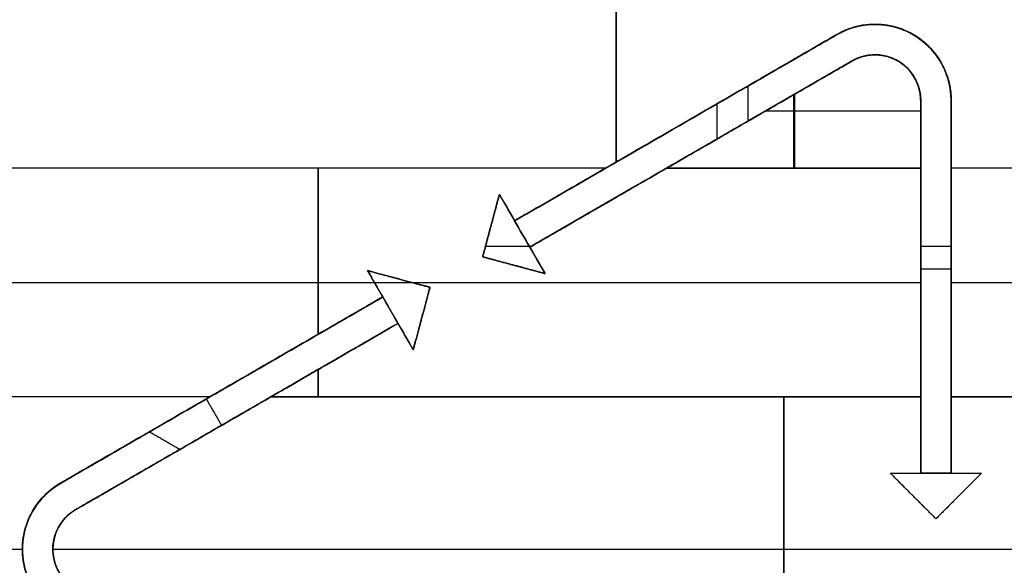
# Model space of a CAD drawing. Units: millimetres. Extents: x -62.5 to 12.5, y -12.5 to 12.5.
# Drawn here: x -51.4 to -45, y -0.1 to 3.5 of the extents above; entities that cross this region are included whole.
import ezdxf

# ---------------------------------------------------------------- set-up
doc = ezdxf.new("R2010")
doc.units = ezdxf.units.MM
doc.header["$MEASUREMENT"] = 0
doc.layers.add('Standard', color=7, linetype='Continuous')

msp = doc.modelspace()

# ---------------------------------------------------------------- linework, layer by layer
at = {"layer": 'Standard'}
for points, degree in [([(-47.5, 4.5, -10.5), (-47.5, 3.5202, -10.5), (-47.5, 2.5403, -10.5)], 2), ([(-47.5, 2.5403, 10.5), (-47.5, 3.5202, 10.5), (-47.5, 4.5, 10.5)], 2), ([(-46.05, 3.3775, -11), (-46.05, 3.3775, -10.75), (-46.05, 3.3775, -10.5)], 2), ([(-46.05, 3.3775, 11), (-46.05, 3.3775, 10.75), (-46.05, 3.3775, 10.5)], 2), ([(-45.55, 3.3775, -11), (-45.55, 3.3775, -10.75), (-45.55, 3.3775, -10.5)], 2), ([(-45.55, 3.3775, 11), (-45.55, 3.3775, 10.75), (-45.55, 3.3775, 10.5)], 2), ([(-45.95, 3.2043, 11), (-47.0085, 2.5932, 11), (-48.067, 1.9821, 11)], 2), ([(-48.067, 1.9821, 10.75), (-47.0085, 2.5932, 10.75), (-45.95, 3.2043, 10.75)], 2), ([(-45.95, 3.2043, 10.5), (-46.3566, 2.9695, 10.5), (-46.7632, 2.7348, 10.5), (-47.1699, 2.5, 10.5)], 3), ([(-45.95, 3.2043, 10.5), (-45.95, 3.2043, 10.75), (-45.95, 3.2043, 11)], 2), ([(-45.95, 3.2043, -11), (-45.95, 3.2043, -10.75), (-45.95, 3.2043, -10.5)], 2), ([(-45.65, 3.2043, -11), (-45.65, 3.2043, -10.75), (-45.65, 3.2043, -10.5)], 2), ([(-45.65, 3.2043, 11), (-45.65, 3.2043, 10.75), (-45.65, 3.2043, 10.5)], 2), ([(-46.6335, 2.8097, -11), (-46.6335, 2.9251, -11), (-46.6335, 3.0406, -11)], 2), ([(-46.3349, 2.9821, -10.5), (-46.3349, 2.741, -10.5), (-46.3349, 2.5, -10.5)], 2), ([(-46.3266, 2.5, 10.5), (-46.3266, 2.7434, 10.5), (-46.3266, 2.9869, 10.5)], 2), ([(-46.8384, 2.9223, 11), (-46.8384, 2.8068, 11), (-46.8384, 2.6914, 11)], 2), ([(-45.5, 0.5, -11), (-45.5, 1.7222, -11), (-45.5, 2.9445, -11)], 2), ([(-45.5, 2.9445, -11), (-45.5, 2.9445, -10.75), (-45.5, 2.9445, -10.5)], 2), ([(-45.5, 2.9445, -10.5), (-45.5, 2.7222, -10.5), (-45.5, 2.5, -10.5)], 2), ([(-45.5, 0.5, -10.75), (-45.5, 1.7222, -10.75), (-45.5, 2.9445, -10.75)], 2), ([(-45.5, 2.9445, 11), (-45.5, 2.9445, 10.75), (-45.5, 2.9445, 10.5)], 2), ([(-45.3, 0.5, 11), (-45.3, 1.7222, 11), (-45.3, 2.9445, 11)], 2), ([(-45.3, 2.9445, -11), (-45.3, 2.9445, -10.75), (-45.3, 2.9445, -10.5)], 2), ([(-45.3, 2.9445, 11), (-45.3, 2.9445, 10.75), (-45.3, 2.9445, 10.5)], 2), ([(-46.5187, 2.876, -10.5), (-46.0093, 2.876, -10.5), (-45.5, 2.876, -10.5)], 2), ([(-46.5187, 2.876, 10.5), (-46.0094, 2.876, 10.5), (-45.5, 2.876, 10.5)], 2), ([(-47.0085, 2.5932, 11), (-47.0085, 2.5932, 10.75), (-47.0085, 2.5932, 10.5)], 2), ([(-47.5699, 2.5, -10.5), (-50.2621, 2.5, -10.5), (-52.9544, 2.5, -10.5)], 2), ([(-47.5699, 2.5, 10.5), (-50.2621, 2.5, 10.5), (-52.9544, 2.5, 10.5)], 2), ([(-49.458, 1.4099, -10.5), (-49.458, 1.9549, -10.5), (-49.458, 2.5, -10.5)], 2), ([(-49.458, 2.5, 10.5), (-49.458, 1.9549, 10.5), (-49.458, 1.4099, 10.5)], 2), ([(-47.5699, 2.5, -10.5), (-47.7689, 2.3851, -10.5), (-47.9679, 2.2702, -10.5), (-48.167, 2.1553, -10.5)], 3), ([(-48.167, 2.1553, 10.5), (-47.9679, 2.2702, 10.5), (-47.7689, 2.3851, 10.5), (-47.5699, 2.5, 10.5)], 3), ([(-48.067, 1.9821, -10.5), (-47.7679, 2.1547, -10.5), (-47.4689, 2.3274, -10.5), (-47.1699, 2.5, -10.5)], 3), ([(-47.1699, 2.5, 10.5), (-47.4689, 2.3274, 10.5), (-47.7679, 2.1547, 10.5), (-48.067, 1.9821, 10.5)], 3), ([(-47.1699, 2.5, -10.5), (-46.3349, 2.5, -10.5), (-45.5, 2.5, -10.5)], 2), ([(-45.5, 2.5, 10.5), (-46.3349, 2.5, 10.5), (-47.1699, 2.5, 10.5)], 2), ([(-45.5, 2.5, -10.5), (-45.5, 1.75, -10.5), (-45.5, 1, -10.5)], 2), ([(-45.5, 1, 10.5), (-45.5, 1.75, 10.5), (-45.5, 2.5, 10.5)], 2), ([(-42.0456, 2.5, -10.5), (-43.6728, 2.5, -10.5), (-45.3, 2.5, -10.5)], 2), ([(-45.3, 1, -10.5), (-45.3, 1.75, -10.5), (-45.3, 2.5, -10.5)], 2), ([(-45.3, 2.5, 10.5), (-45.3, 1.75, 10.5), (-45.3, 1, 10.5)], 2), ([(-42.0456, 2.5, 10.5), (-43.6728, 2.5, 10.5), (-45.3, 2.5, 10.5)], 2), ([(-48.3768, 1.9187, 10.5), (-48.3402, 2.0553, 10.5), (-48.3036, 2.1919, 10.5), (-48.267, 2.3285, 10.5)], 3), ([(-48.3768, 1.9187, 11), (-48.3219, 2.1236, 11), (-48.267, 2.3285, 11)], 2), ([(-48.267, 2.3285, 10.75), (-48.3219, 2.1236, 10.75), (-48.3768, 1.9187, 10.75)], 2), ([(-48.267, 2.3285, 10.5), (-48.2337, 2.2707, 10.5), (-48.2003, 2.213, 10.5), (-48.167, 2.1553, 10.5)], 3), ([(-48.267, 2.3285, 11), (-48.267, 2.3285, 10.75), (-48.267, 2.3285, 10.5)], 2), ([(-48.267, 2.3285, 11), (-48.217, 2.2419, 11), (-48.167, 2.1553, 11)], 2), ([(-48.167, 2.1553, 10.75), (-48.217, 2.2419, 10.75), (-48.267, 2.3285, 10.75)], 2), ([(-48.217, 2.2419, 11), (-48.217, 2.2419, 10.75), (-48.217, 2.2419, 10.5)], 2), ([(-48.067, 1.9821, -11), (-48.1003, 2.0398, -11), (-48.1337, 2.0975, -11), (-48.167, 2.1553, -11)], 3), ([(-48.167, 2.1553, -11), (-48.167, 2.1553, -10.75), (-48.167, 2.1553, -10.5)], 2), ([(-48.167, 2.1553, -10.5), (-48.1337, 2.0975, -10.5), (-48.1003, 2.0398, -10.5), (-48.067, 1.9821, -10.5)], 3), ([(-48.167, 2.1553, 11), (-48.167, 2.1553, 10.75), (-48.167, 2.1553, 10.5)], 2), ([(-48.067, 1.9821, -10.75), (-48.117, 2.0687, -10.75), (-48.167, 2.1553, -10.75)], 2), ([(-48.3219, 2.1236, 11), (-48.3219, 2.1236, 10.75), (-48.3219, 2.1236, 10.5)], 2), ([(-48.117, 2.0687, -11), (-48.117, 2.0687, -10.75), (-48.117, 2.0687, -10.5)], 2), ([(-48.0585, 1.987, 11), (-48.2085, 1.987, 11), (-48.3585, 1.987, 11)], 2), ([(-48.067, 1.9821, -10.5), (-48.067, 1.9821, -10.75), (-48.067, 1.9821, -11)], 2), ([(-48.067, 1.9821, 10.5), (-48.0337, 1.9243, 10.5), (-48.0003, 1.8666, 10.5), (-47.967, 1.8088, 10.5)], 3), ([(-48.067, 1.9821, 10.5), (-48.067, 1.9821, 10.75), (-48.067, 1.9821, 11)], 2), ([(-48.067, 1.9821, 11), (-48.017, 1.8954, 11), (-47.967, 1.8088, 11)], 2), ([(-47.967, 1.8088, 10.75), (-48.017, 1.8954, 10.75), (-48.067, 1.9821, 10.75)], 2), ([(-45.3, 1.987, 11), (-45.4, 1.987, 11), (-45.5, 1.987, 11)], 2), ([(-47.967, 1.8088, 10.5), (-48.1036, 1.8454, 10.5), (-48.2402, 1.8821, 10.5), (-48.3768, 1.9187, 10.5)], 3), ([(-48.3768, 1.9187, 11), (-48.3768, 1.9187, 10.75), (-48.3768, 1.9187, 10.5)], 2), ([(-47.967, 1.8088, 11), (-48.1719, 1.8637, 11), (-48.3768, 1.9187, 11)], 2), ([(-48.3768, 1.9187, 10.75), (-48.1719, 1.8637, 10.75), (-47.967, 1.8088, 10.75)], 2), ([(-48.017, 1.8954, 11), (-48.017, 1.8954, 10.75), (-48.017, 1.8954, 10.5)], 2), ([(-49.033, 1.6553, -11), (-49.083, 1.7419, -11), (-49.133, 1.8285, -11)], 2), ([(-49.133, 1.8285, -11), (-48.9964, 1.7919, -11), (-48.8598, 1.7553, -11), (-48.7232, 1.7187, -11)], 3), ([(-48.7232, 1.7187, -10.5), (-48.8598, 1.7553, -10.5), (-48.9964, 1.7919, -10.5), (-49.133, 1.8285, -10.5)], 3), ([(-49.133, 1.8285, -10.5), (-49.0997, 1.7707, -10.5), (-49.0663, 1.713, -10.5), (-49.033, 1.6553, -10.5)], 3), ([(-49.133, 1.8285, -10.5), (-49.133, 1.8285, -10.75), (-49.133, 1.8285, -11)], 2), ([(-49.033, 1.6553, -10.75), (-49.083, 1.7419, -10.75), (-49.133, 1.8285, -10.75)], 2), ([(-49.133, 1.8285, -10.75), (-48.9281, 1.7736, -10.75), (-48.7232, 1.7187, -10.75)], 2), ([(-48.1719, 1.8637, 11), (-48.1719, 1.8637, 10.75), (-48.1719, 1.8637, 10.5)], 2), ([(-45.3, 1.8385, -11), (-45.4, 1.8385, -11), (-45.5, 1.8385, -11)], 2), ([(-53.2391, 1.75, -10.5), (-51.1634, 1.75, -10.5), (-49.0877, 1.75, -10.5)], 2), ([(-53.2391, 1.75, 10.5), (-49.3696, 1.75, 10.5), (-45.5, 1.75, 10.5)], 2), ([(-48.9281, 1.7736, -11), (-48.9281, 1.7736, -10.75), (-48.9281, 1.7736, -10.5)], 2), ([(-48.8402, 1.75, -10.5), (-47.1701, 1.75, -10.5), (-45.5, 1.75, -10.5)], 2), ([(-47.967, 1.8088, 11), (-47.967, 1.8088, 10.75), (-47.967, 1.8088, 10.5)], 2), ([(-45.3, 1.75, -10.5), (-44.3642, 1.75, -10.5), (-43.4284, 1.75, -10.5)], 2), ([(-45.3, 1.75, 10.5), (-43.5304, 1.75, 10.5), (-41.7609, 1.75, 10.5)], 2), ([(-49.083, 1.7419, -11), (-49.083, 1.7419, -10.75), (-49.083, 1.7419, -10.5)], 2), ([(-48.7232, 1.7187, -11), (-48.7598, 1.5821, -11), (-48.7964, 1.4454, -11), (-48.833, 1.3088, -11)], 3), ([(-48.833, 1.3088, -10.5), (-48.7964, 1.4454, -10.5), (-48.7598, 1.5821, -10.5), (-48.7232, 1.7187, -10.5)], 3), ([(-48.7232, 1.7187, -10.75), (-48.7781, 1.5137, -10.75), (-48.833, 1.3088, -10.75)], 2), ([(-48.7232, 1.7187, -11), (-48.7232, 1.7187, -10.75), (-48.7232, 1.7187, -10.5)], 2), ([(-45.5, 1.7222, -11), (-45.5, 1.7222, -10.75), (-45.5, 1.7222, -10.5)], 2), ([(-49.033, 1.6553, -10.5), (-49.4113, 1.4368, -10.5), (-49.7896, 1.2184, -10.5), (-50.1679, 1, -10.5)], 3), ([(-50.1679, 1, 10.5), (-49.7896, 1.2184, 10.5), (-49.4113, 1.4368, 10.5), (-49.033, 1.6553, 10.5)], 3), ([(-49.033, 1.6553, -10.5), (-49.033, 1.6553, -10.75), (-49.033, 1.6553, -11)], 2), ([(-48.933, 1.4821, 10.5), (-48.983, 1.5687, 10.5), (-49.033, 1.6553, 10.5)], 2), ([(-49.033, 1.6553, 10.5), (-49.033, 1.6553, 10.75), (-49.033, 1.6553, 11)], 2), ([(-49.033, 1.6553, 11), (-48.983, 1.5687, 11), (-48.933, 1.4821, 11)], 2), ([(-48.933, 1.4821, 10.75), (-48.983, 1.5687, 10.75), (-49.033, 1.6553, 10.75)], 2), ([(-48.983, 1.5687, 11), (-48.983, 1.5687, 10.75), (-48.983, 1.5687, 10.5)], 2), ([(-48.7781, 1.5137, -11), (-48.7781, 1.5137, -10.75), (-48.7781, 1.5137, -10.5)], 2), ([(-48.933, 1.4821, -11), (-49.9915, 0.8709, -11), (-51.05, 0.2598, -11)], 2), ([(-48.933, 1.4821, -10.75), (-49.9915, 0.8709, -10.75), (-51.05, 0.2598, -10.75)], 2), ([(-49.7679, 1, -10.5), (-49.4896, 1.1607, -10.5), (-49.2113, 1.3214, -10.5), (-48.933, 1.4821, -10.5)], 3), ([(-48.933, 1.4821, 10.5), (-49.2113, 1.3214, 10.5), (-49.4896, 1.1607, 10.5), (-49.7679, 1, 10.5)], 3), ([(-48.833, 1.3088, -11), (-48.883, 1.3954, -11), (-48.933, 1.4821, -11)], 2), ([(-48.933, 1.4821, -11), (-48.933, 1.4821, -10.75), (-48.933, 1.4821, -10.5)], 2), ([(-48.933, 1.4821, -10.5), (-48.8997, 1.4243, -10.5), (-48.8663, 1.3666, -10.5), (-48.833, 1.3088, -10.5)], 3), ([(-48.933, 1.4821, 11), (-48.933, 1.4821, 10.75), (-48.933, 1.4821, 10.5)], 2), ([(-48.833, 1.3088, -10.75), (-48.883, 1.3954, -10.75), (-48.933, 1.4821, -10.75)], 2), ([(-48.883, 1.3954, -11), (-48.883, 1.3954, -10.75), (-48.883, 1.3954, -10.5)], 2), ([(-48.833, 1.3088, -11), (-48.833, 1.3088, -10.75), (-48.833, 1.3088, -10.5)], 2), ([(-49.458, 1, -10.5), (-49.458, 1.0895, -10.5), (-49.458, 1.1789, -10.5)], 2), ([(-49.458, 1.1789, 10.5), (-49.458, 1.0895, 10.5), (-49.458, 1, 10.5)], 2), ([(-50.1679, 1, -10.5), (-51.792, 1, -10.5), (-53.4161, 1, -10.5)], 2), ([(-50.1679, 1, 10.5), (-51.792, 1, 10.5), (-53.4161, 1, 10.5)], 2), ([(-51.05, 0.2598, -10.5), (-50.6226, 0.5065, -10.5), (-50.1953, 0.7533, -10.5), (-49.7679, 1, -10.5)], 3), ([(-50.1922, 0.986, -11), (-50.1422, 0.8994, -11), (-50.0922, 0.8128, -11)], 2), ([(-49.7679, 1, -10.5), (-47.634, 1, -10.5), (-45.5, 1, -10.5)], 2), ([(-45.5, 1, 10.5), (-47.634, 1, 10.5), (-49.7679, 1, 10.5)], 2), ([(-46.3985, 1, -10.5), (-46.3985, 0, -10.5), (-46.3985, -1, -10.5)], 2), ([(-46.3985, -1, 10.5), (-46.3985, 0, 10.5), (-46.3985, 1, 10.5)], 2), ([(-45.5, 1, -10.5), (-45.5, 0.75, -10.5), (-45.5, 0.5, -10.5)], 2), ([(-45.5, 0.5, 10.5), (-45.5, 0.75, 10.5), (-45.5, 1, 10.5)], 2), ([(-45.3, 0.5, -10.5), (-45.3, 0.75, -10.5), (-45.3, 1, -10.5)], 2), ([(-45.3, 1, -10.5), (-45.05, 1, -10.5), (-44.8, 1, -10.5)], 2), ([(-45.3, 1, 10.5), (-45.3, 0.75, 10.5), (-45.3, 0.5, 10.5)], 2), ([(-44.8, 1, 10.5), (-45.05, 1, 10.5), (-45.3, 1, 10.5)], 2), ([(-49.9915, 0.8709, -11), (-49.9915, 0.8709, -10.75), (-49.9915, 0.8709, -10.5)], 2), ([(-50.3665, 0.6544, 11), (-50.4665, 0.7122, 11), (-50.5665, 0.7699, 11)], 2), ([(-45.4, 0.2, -11), (-45.5, 0.3, -11), (-45.6, 0.4, -11), (-45.7, 0.5, -11)], 3), ([(-45.7, 0.5, -11), (-45.6, 0.5, -11), (-45.5, 0.5, -11)], 2), ([(-45.4, 0.2, -10.5), (-45.55, 0.35, -10.5), (-45.7, 0.5, -10.5)], 2), ([(-45.7, 0.5, -10.5), (-45.7, 0.5, -10.75), (-45.7, 0.5, -11)], 2), ([(-45.7, 0.5, -10.5), (-45.6, 0.5, -10.5), (-45.5, 0.5, -10.5)], 2), ([(-45.4, 0.2, -10.75), (-45.55, 0.35, -10.75), (-45.7, 0.5, -10.75)], 2), ([(-45.7, 0.5, -10.75), (-45.6, 0.5, -10.75), (-45.5, 0.5, -10.75)], 2), ([(-45.6, 0.5, -11), (-45.6, 0.5, -10.75), (-45.6, 0.5, -10.5)], 2), ([(-45.5, 0.5, -10.5), (-45.5, 0.5, -10.75), (-45.5, 0.5, -11)], 2), ([(-45.3, 0.5, 10.5), (-45.4, 0.5, 10.5), (-45.5, 0.5, 10.5)], 2), ([(-45.5, 0.5, 11), (-45.5, 0.5, 10.75), (-45.5, 0.5, 10.5)], 2), ([(-45.3, 0.5, 11), (-45.4, 0.5, 11), (-45.5, 0.5, 11)], 2), ([(-45.5, 0.5, 10.75), (-45.4, 0.5, 10.75), (-45.3, 0.5, 10.75)], 2), ([(-45.1, 0.5, -11), (-45.2, 0.4, -11), (-45.3, 0.3, -11), (-45.4, 0.2, -11)], 3), ([(-45.1, 0.5, -10.5), (-45.25, 0.35, -10.5), (-45.4, 0.2, -10.5)], 2), ([(-45.1, 0.5, -10.75), (-45.25, 0.35, -10.75), (-45.4, 0.2, -10.75)], 2), ([(-45.4, 0.5, 11), (-45.4, 0.5, 10.75), (-45.4, 0.5, 10.5)], 2), ([(-45.3, 0.5, -11), (-45.2, 0.5, -11), (-45.1, 0.5, -11)], 2), ([(-45.3, 0.5, -10.5), (-45.3, 0.5, -10.75), (-45.3, 0.5, -11)], 2), ([(-45.3, 0.5, -10.5), (-45.2, 0.5, -10.5), (-45.1, 0.5, -10.5)], 2), ([(-45.3, 0.5, 10.5), (-45.3, 0.5, 10.75), (-45.3, 0.5, 11)], 2), ([(-45.3, 0.5, -10.75), (-45.2, 0.5, -10.75), (-45.1, 0.5, -10.75)], 2), ([(-45.2, 0.5, -11), (-45.2, 0.5, -10.75), (-45.2, 0.5, -10.5)], 2), ([(-45.1, 0.5, -10.5), (-45.1, 0.5, -10.75), (-45.1, 0.5, -11)], 2), ([(-51.15, 0.433, -11), (-51.15, 0.433, -10.75), (-51.15, 0.433, -10.5)], 2), ([(-51.15, 0.433, 11), (-51.15, 0.433, 10.75), (-51.15, 0.433, 10.5)], 2), ([(-45.55, 0.35, -11), (-45.55, 0.35, -10.75), (-45.55, 0.35, -10.5)], 2), ([(-45.25, 0.35, -11), (-45.25, 0.35, -10.75), (-45.25, 0.35, -10.5)], 2), ([(-51.05, 0.2598, -10.5), (-51.05, 0.2598, -10.75), (-51.05, 0.2598, -11)], 2), ([(-51.05, 0.2598, 11), (-51.05, 0.2598, 10.75), (-51.05, 0.2598, 10.5)], 2), ([(-45.4, 0.2, -10.5), (-45.4, 0.2, -10.75), (-45.4, 0.2, -11)], 2), ([(-53.5, 0, -10.5), (-52.45, 0, -10.5), (-51.4, 0, -10.5)], 2), ([(-53.5, 0, 10.5), (-52.45, 0, 10.5), (-51.4, 0, 10.5)], 2), ([(-51.4, 0, -11), (-51.4, 0, -10.75), (-51.4, 0, -10.5)], 2), ([(-51.2001, 0, -10.5), (-47.7976, 0, -10.5), (-44.3952, 0, -10.5)], 2), ([(-51.2001, 0, 10.5), (-47.7976, 0, 10.5), (-44.3952, 0, 10.5)], 2), ([(-51.2, 0, -11), (-51.2, 0, -10.75), (-51.2, 0, -10.5)], 2), ([(-51.2, 0, 11), (-51.2, 0, 10.75), (-51.2, 0, 10.5)], 2), ([(-51.4, 0, 11), (-51.4, 0, 10.75), (-51.4, 0, 10.5)], 2)]:
    msp.add_open_spline(points, degree=degree, dxfattribs=at)
for points, knots in [([(-45.3, 2.9445, 11), (-45.3, 3.0997, 11), (-45.37, 3.2364, 11), (-45.5326, 3.373, 11), (-45.5964, 3.407, 11), (-45.7351, 3.4457, 11), (-45.8128, 3.4497, 11), (-45.9615, 3.4241, 11), (-46.0105, 3.4002, 11), (-46.1433, 3.3237, 11), (-46.2102, 3.285, 11), (-46.4029, 3.1738, 11), (-46.5289, 3.101, 11), (-47.1589, 2.7373, 11), (-47.663, 2.4463, 11), (-48.167, 2.1553, 11)], [-4.321333, -4.321333, -4.321333, -4.321333, -3.926891, -3.926891, -3.730071, -3.730071, -3.533251, -3.533251, -3.333795, -3.333795, -3.13434, -3.13434, -2.75718, -2.75718, -1.248528, -1.248528, -1.248528, -1.248528]), ([(-48.167, 2.1553, -11), (-47.7388, 2.4025, -11), (-47.3105, 2.6497, -11), (-46.668, 3.0207, -11), (-46.4537, 3.1444, -11), (-46.185, 3.2996, -11), (-46.1304, 3.3312, -11), (-46.0219, 3.3936, -11), (-45.9803, 3.4151, -11), (-45.861, 3.4445, -11), (-45.7939, 3.4482, -11), (-45.667, 3.4302, -11), (-45.6052, 3.4094, -11), (-45.4948, 3.3456, -11), (-45.4459, 3.3026, -11), (-45.3669, 3.2018, -11), (-45.3366, 3.142, -11), (-45.3023, 3.0239, -11), (-45.3001, 2.9771, -11), (-45.2999, 2.8522, -11), (-45.3, 2.7891, -11), (-45.3, 2.479, -11), (-45.3, 2.2317, -11), (-45.3, 1.4896, -11), (-45.3, 0.9948, -11), (-45.3, 0.5, -11)], [-6.765819, -6.765819, -6.765819, -6.765819, -5.392416, -5.392416, -4.705179, -4.705179, -4.530638, -4.530638, -4.356098, -4.356098, -4.181558, -4.181558, -4.007017, -4.007017, -3.832634, -3.832634, -3.658251, -3.658251, -3.483868, -3.483868, -3.309485, -3.309485, -2.622714, -2.622714, -1.248528, -1.248528, -1.248528, -1.248528]), ([(-45.3, 2.5, -10.5), (-45.3, 2.6354, -10.5), (-45.3, 2.7708, -10.5), (-45.3, 2.9784, -10.5), (-45.3017, 3.0279, -10.5), (-45.3448, 3.1625, -10.5), (-45.3794, 3.2248, -10.5), (-45.5206, 3.3812, -10.5), (-45.6513, 3.4409, -10.5), (-45.852, 3.446, -10.5), (-45.9113, 3.4363, -10.5), (-46.0321, 3.392, -10.5), (-46.1091, 3.3435, -10.5), (-46.6325, 3.0407, -10.5), (-47.1013, 2.7705, -10.5), (-47.5699, 2.5, -10.5)], [2.151615, 2.151615, 2.151615, 2.151615, 2.532644, 2.532644, 2.73601, 2.73601, 2.939375, 2.939375, 3.318852, 3.318852, 3.49715, 3.49715, 3.675448, 3.675448, 5.193786, 5.193786, 5.193786, 5.193786]), ([(-47.5699, 2.5, 10.5), (-47.1013, 2.7705, 10.5), (-46.6325, 3.0407, 10.5), (-46.1091, 3.3434, 10.5), (-46.0321, 3.392, 10.5), (-45.9112, 3.4363, 10.5), (-45.8519, 3.446, 10.5), (-45.6513, 3.4408, 10.5), (-45.5208, 3.3813, 10.5), (-45.3796, 3.225, 10.5), (-45.3449, 3.1627, 10.5), (-45.3017, 3.0279, 10.5), (-45.3, 2.9784, 10.5), (-45.3, 2.7707, 10.5), (-45.3, 2.6354, 10.5), (-45.3, 2.5, 10.5)], [0.741757, 0.741757, 0.741757, 0.741757, 2.260039, 2.260039, 2.438446, 2.438446, 2.616854, 2.616854, 2.995785, 2.995785, 3.199368, 3.199368, 3.402951, 3.402951, 3.783928, 3.783928, 3.783928, 3.783928]), ([(-45.5, 2.9445, -11), (-45.5, 3.0767, -11), (-45.5876, 3.1941, -11), (-45.776, 3.2504, -11), (-45.8429, 3.2486, -11), (-45.9335, 3.2149, -11), (-45.9605, 3.1983, -11), (-46.0157, 3.1662, -11), (-46.0435, 3.1503, -11), (-46.2929, 3.0063, -11), (-46.5146, 2.8783, -11), (-47.1799, 2.4942, -11), (-47.6234, 2.2381, -11), (-48.067, 1.9821, -11)], [-10.038624, -10.038624, -10.038624, -10.038624, -9.648375, -9.648375, -9.45704, -9.45704, -9.361373, -9.361373, -9.265706, -9.265706, -8.499153, -8.499153, -6.965819, -6.965819, -6.965819, -6.965819]), ([(-47.1699, 2.5, -10.5), (-46.8759, 2.6697, -10.5), (-46.582, 2.8394, -10.5), (-46.2145, 3.0516, -10.5), (-46.1409, 3.094, -10.5), (-46.0413, 3.1516, -10.5), (-45.9483, 3.2065, -10.5), (-45.8944, 3.2305, -10.5), (-45.8671, 3.2384, -10.5), (-45.7947, 3.2476, -10.5), (-45.7495, 3.2434, -10.5), (-45.6693, 3.218, -10.5), (-45.6327, 3.197, -10.5), (-45.5395, 3.1148, -10.5), (-45.5, 3.0344, -10.5), (-45.5, 2.9445, -10.5)], [1.036121, 1.036121, 1.036121, 1.036121, 2.079251, 2.079251, 2.340192, 2.340192, 2.432874, 2.432874, 2.525556, 2.525556, 2.662121, 2.662121, 2.798685, 2.798685, 3.073465, 3.073465, 3.073465, 3.073465]), ([(-45.95, 3.2043, 11), (-45.8355, 3.2704, 11), (-45.6901, 3.2532, 11), (-45.5471, 3.1183, 11), (-45.5152, 3.0594, 11), (-45.4991, 2.9641, 11), (-45.4999, 2.9324, 11), (-45.5001, 2.8685, 11), (-45.5, 2.8366, 11), (-45.5, 2.5486, 11), (-45.5, 2.2925, 11), (-45.5, 1.5243, 11), (-45.5, 1.0122, 11), (-45.5, 0.5, 11)], [-10.038624, -10.038624, -10.038624, -10.038624, -9.648375, -9.648375, -9.45704, -9.45704, -9.361373, -9.361373, -9.265706, -9.265706, -8.499153, -8.499153, -6.965819, -6.965819, -6.965819, -6.965819]), ([(-45.5, 2.5, 10.5), (-45.5, 2.5894, 10.5), (-45.5, 2.6789, 10.5), (-45.5, 2.813, 10.5), (-45.5001, 2.8576, 10.5), (-45.4999, 2.9526, 10.5), (-45.4986, 2.9867, 10.5), (-45.5427, 3.1255, 10.5), (-45.6104, 3.1927, 10.5), (-45.7724, 3.2556, 10.5), (-45.867, 3.2522, 10.5), (-45.95, 3.2043, 10.5)], [2.00043, 2.00043, 2.00043, 2.00043, 2.258209, 2.258209, 2.386962, 2.386962, 2.531957, 2.531957, 2.802561, 2.802561, 3.073465, 3.073465, 3.073465, 3.073465]), ([(-49.033, -1.6553, -11), (-49.4612, -1.408, -11), (-49.8895, -1.1608, -11), (-50.532, -0.7898, -11), (-50.7463, -0.6661, -11), (-51.015, -0.511, -11), (-51.0697, -0.4795, -11), (-51.178, -0.4168, -11), (-51.2174, -0.3915, -11), (-51.3025, -0.3029, -11), (-51.3393, -0.2466, -11), (-51.3872, -0.1277, -11), (-51.4, -0.0638, -11), (-51.4, 0.0637, -11), (-51.3872, 0.1276, -11), (-51.3393, 0.2464, -11), (-51.3027, 0.3026, -11), (-51.2176, 0.3913, -11), (-51.1782, 0.4167, -11), (-51.0701, 0.4792, -11), (-51.0154, 0.5107, -11), (-50.7469, 0.6658, -11), (-50.5327, 0.7894, -11), (-49.89, 1.1605, -11), (-49.4615, 1.4079, -11), (-49.033, 1.6553, -11)], [-6.765819, -6.765819, -6.765819, -6.765819, -5.392416, -5.392416, -4.705179, -4.705179, -4.530638, -4.530638, -4.356098, -4.356098, -4.181558, -4.181558, -4.007017, -4.007017, -3.832634, -3.832634, -3.658251, -3.658251, -3.483868, -3.483868, -3.309485, -3.309485, -2.622714, -2.622714, -1.248528, -1.248528, -1.248528, -1.248528]), ([(-49.033, 1.6553, 11), (-49.4612, 1.408, 11), (-49.8895, 1.1608, 11), (-50.532, 0.7898, 11), (-50.7463, 0.6661, 11), (-51.015, 0.511, 11), (-51.0697, 0.4795, 11), (-51.178, 0.4168, 11), (-51.2174, 0.3915, 11), (-51.3025, 0.3029, 11), (-51.3393, 0.2466, 11), (-51.3872, 0.1277, 11), (-51.4, 0.0638, 11), (-51.4, -0.0637, 11), (-51.3872, -0.1276, 11), (-51.3393, -0.2464, 11), (-51.3027, -0.3026, 11), (-51.2176, -0.3913, 11), (-51.1782, -0.4167, 11), (-51.0701, -0.4792, 11), (-51.0154, -0.5107, 11), (-50.7469, -0.6658, 11), (-50.5327, -0.7894, 11), (-49.89, -1.1605, 11), (-49.4615, -1.4079, 11), (-49.033, -1.6553, 11)], [-6.765819, -6.765819, -6.765819, -6.765819, -5.392416, -5.392416, -4.705179, -4.705179, -4.530638, -4.530638, -4.356098, -4.356098, -4.181558, -4.181558, -4.007017, -4.007017, -3.832634, -3.832634, -3.658251, -3.658251, -3.483868, -3.483868, -3.309485, -3.309485, -2.622714, -2.622714, -1.248528, -1.248528, -1.248528, -1.248528]), ([(-50.1679, 1, -10.5), (-50.4072, 0.8619, -10.5), (-50.6464, 0.7238, -10.5), (-50.9454, 0.5511, -10.5), (-51.0053, 0.5165, -10.5), (-51.125, 0.4475, -10.5), (-51.1857, 0.4162, -10.5), (-51.34, 0.2755, -10.5), (-51.4, 0.1382, -10.5), (-51.4, -0.1381, -10.5), (-51.3401, -0.2753, -10.5), (-51.1859, -0.4161, -10.5), (-51.1252, -0.4474, -10.5), (-51.0054, -0.5165, -10.5), (-50.9456, -0.5511, -10.5), (-50.6464, -0.7237, -10.5), (-50.4072, -0.8619, -10.5), (-50.1679, -1, -10.5)], [1.409858, 1.409858, 1.409858, 1.409858, 2.192551, 2.192551, 2.388383, 2.388383, 2.584216, 2.584216, 2.967791, 2.967791, 3.351138, 3.351138, 3.547014, 3.547014, 3.74289, 3.74289, 4.525685, 4.525685, 4.525685, 4.525685]), ([(-50.1679, -1, 10.5), (-50.4072, -0.8619, 10.5), (-50.6464, -0.7238, 10.5), (-50.9454, -0.5511, 10.5), (-51.0053, -0.5165, 10.5), (-51.125, -0.4475, 10.5), (-51.1857, -0.4162, 10.5), (-51.34, -0.2755, 10.5), (-51.4, -0.1382, 10.5), (-51.4, 0.1381, 10.5), (-51.3401, 0.2753, 10.5), (-51.1859, 0.4161, 10.5), (-51.1252, 0.4474, 10.5), (-51.0054, 0.5165, 10.5), (-50.9456, 0.5511, 10.5), (-50.6464, 0.7237, 10.5), (-50.4072, 0.8619, 10.5), (-50.1679, 1, 10.5)], [1.409858, 1.409858, 1.409858, 1.409858, 2.192551, 2.192551, 2.388383, 2.388383, 2.584216, 2.584216, 2.967791, 2.967791, 3.351138, 3.351138, 3.547014, 3.547014, 3.74289, 3.74289, 4.525685, 4.525685, 4.525685, 4.525685]), ([(-49.7679, 1, 10.5), (-50.0723, 0.8243, 10.5), (-50.3766, 0.6486, 10.5), (-50.7571, 0.4289, 10.5), (-50.8332, 0.385, 10.5), (-50.9477, 0.3189, 10.5), (-50.9863, 0.297, 10.5), (-51.063, 0.2522, 10.5), (-51.0988, 0.2288, 10.5), (-51.1876, 0.126, 10.5), (-51.2101, 0.0337, 10.5), (-51.1813, -0.1348, 10.5), (-51.1311, -0.213, 10.5), (-51.05, -0.2598, 10.5)], [0.964309, 0.964309, 0.964309, 0.964309, 2.003178, 2.003178, 2.262921, 2.262921, 2.39412, 2.39412, 2.525318, 2.525318, 2.798971, 2.798971, 3.073465, 3.073465, 3.073465, 3.073465]), ([(-51.05, 0.2598, -11), (-51.1645, 0.1937, -11), (-51.2224, 0.0592, -11), (-51.177, -0.1321, -11), (-51.1419, -0.1892, -11), (-51.0674, -0.2508, -11), (-51.0396, -0.2659, -11), (-50.9842, -0.2977, -11), (-50.9565, -0.3138, -11), (-50.7071, -0.4578, -11), (-50.4854, -0.5858, -11), (-49.8201, -0.9699, -11), (-49.3766, -1.226, -11), (-48.933, -1.4821, -11)], [-10.038624, -10.038624, -10.038624, -10.038624, -9.648375, -9.648375, -9.45704, -9.45704, -9.361373, -9.361373, -9.265706, -9.265706, -8.499153, -8.499153, -6.965819, -6.965819, -6.965819, -6.965819]), ([(-49.7679, -1, -10.5), (-50.0723, -0.8243, -10.5), (-50.3766, -0.6486, -10.5), (-50.7571, -0.4289, -10.5), (-50.8332, -0.385, -10.5), (-50.9477, -0.3189, -10.5), (-50.9863, -0.297, -10.5), (-51.063, -0.2522, -10.5), (-51.0988, -0.2288, -10.5), (-51.1876, -0.126, -10.5), (-51.2101, -0.0337, -10.5), (-51.1813, 0.1348, -10.5), (-51.1311, 0.213, -10.5), (-51.05, 0.2598, -10.5)], [0.964309, 0.964309, 0.964309, 0.964309, 2.003178, 2.003178, 2.262921, 2.262921, 2.39412, 2.39412, 2.525318, 2.525318, 2.798971, 2.798971, 3.073465, 3.073465, 3.073465, 3.073465])]:
    msp.add_open_spline(points, degree=3, knots=knots, dxfattribs=at)
for points, weights, knots in [([(-48.167, 2.1553, -10.75), (-47.1085, 2.7664, -10.75), (-46.05, 3.3775, -10.75), (-45.8, 3.5218, -10.75), (-45.55, 3.3775, -10.75), (-45.3, 3.2332, -10.75), (-45.3, 2.9445, -10.75), (-45.3, 1.7222, -10.75), (-45.3, 0.5, -10.75)], [1, 1, 1, 0.866025403784, 1, 0.866025403784, 1, 1, 1], [-6.765819, -6.765819, -6.765819, -4.321333, -4.321333, -4.007174, -4.007174, -3.693015, -3.693015, -1.248528, -1.248528, -1.248528]), ([(-45.3, 0.5, 10.75), (-45.3, 1.7222, 10.75), (-45.3, 2.9445, 10.75), (-45.3, 3.2332, 10.75), (-45.55, 3.3775, 10.75), (-45.8, 3.5218, 10.75), (-46.05, 3.3775, 10.75), (-47.1085, 2.7664, 10.75), (-48.167, 2.1553, 10.75)], [1, 1, 1, 0.866025403784, 1, 0.866025403784, 1, 1, 1], [-6.765819, -6.765819, -6.765819, -4.321333, -4.321333, -4.007174, -4.007174, -3.693015, -3.693015, -1.248528, -1.248528, -1.248528]), ([(-45.5, 2.9445, -10.75), (-45.5, 3.1177, -10.75), (-45.65, 3.2043, -10.75), (-45.8, 3.2909, -10.75), (-45.95, 3.2043, -10.75), (-47.0085, 2.5932, -10.75), (-48.067, 1.9821, -10.75)], [1, 0.866025403784, 1, 0.866025403784, 1, 1, 1], [-10.038624, -10.038624, -10.038624, -9.724465, -9.724465, -9.410306, -9.410306, -6.965819, -6.965819, -6.965819]), ([(-45.95, 3.2043, 10.75), (-45.8, 3.2909, 10.75), (-45.65, 3.2043, 10.75), (-45.5, 3.1177, 10.75), (-45.5, 2.9445, 10.75), (-45.5, 1.7222, 10.75), (-45.5, 0.5, 10.75)], [1, 0.866025403784, 1, 0.866025403784, 1, 1, 1], [-10.038624, -10.038624, -10.038624, -9.724465, -9.724465, -9.410306, -9.410306, -6.965819, -6.965819, -6.965819]), ([(-49.033, -1.6553, -10.75), (-50.0915, -1.0441, -10.75), (-51.15, -0.433, -10.75), (-51.4, -0.2887, -10.75), (-51.4, 0, -10.75), (-51.4, 0.2887, -10.75), (-51.15, 0.433, -10.75), (-50.0915, 1.0441, -10.75), (-49.033, 1.6553, -10.75)], [1, 1, 1, 0.866025403784, 1, 0.866025403784, 1, 1, 1], [-6.765819, -6.765819, -6.765819, -4.321333, -4.321333, -4.007174, -4.007174, -3.693015, -3.693015, -1.248528, -1.248528, -1.248528]), ([(-49.033, 1.6553, 10.75), (-50.0915, 1.0441, 10.75), (-51.15, 0.433, 10.75), (-51.4, 0.2887, 10.75), (-51.4, 0, 10.75), (-51.4, -0.2887, 10.75), (-51.15, -0.433, 10.75), (-50.0915, -1.0441, 10.75), (-49.033, -1.6553, 10.75)], [1, 1, 1, 0.866025403784, 1, 0.866025403784, 1, 1, 1], [-6.765819, -6.765819, -6.765819, -4.321333, -4.321333, -4.007174, -4.007174, -3.693015, -3.693015, -1.248528, -1.248528, -1.248528]), ([(-48.933, 1.4821, 11), (-49.9915, 0.8709, 11), (-51.05, 0.2598, 11), (-51.2, 0.1732, 11), (-51.2, 0, 11), (-51.2, -0.1732, 11), (-51.05, -0.2598, 11)], [1, 1, 1, 0.866025403784, 1, 0.866025403784, 1], [6.965819, 6.965819, 6.965819, 9.410306, 9.410306, 9.724465, 9.724465, 10.038624, 10.038624, 10.038624]), ([(-51.05, -0.2598, 10.75), (-51.2, -0.1732, 10.75), (-51.2, 0, 10.75), (-51.2, 0.1732, 10.75), (-51.05, 0.2598, 10.75), (-49.9915, 0.8709, 10.75), (-48.933, 1.4821, 10.75)], [1, 0.866025403784, 1, 0.866025403784, 1, 1, 1], [-10.038624, -10.038624, -10.038624, -9.724465, -9.724465, -9.410306, -9.410306, -6.965819, -6.965819, -6.965819]), ([(-51.05, 0.2598, -10.75), (-51.2, 0.1732, -10.75), (-51.2, 0, -10.75), (-51.2, -0.1732, -10.75), (-51.05, -0.2598, -10.75), (-49.9915, -0.8709, -10.75), (-48.933, -1.4821, -10.75)], [1, 0.866025403784, 1, 0.866025403784, 1, 1, 1], [-10.038624, -10.038624, -10.038624, -9.724465, -9.724465, -9.410306, -9.410306, -6.965819, -6.965819, -6.965819])]:
    msp.add_rational_spline(points, weights, degree=2, knots=knots, dxfattribs=at)

doc.saveas('drawing.dxf')
